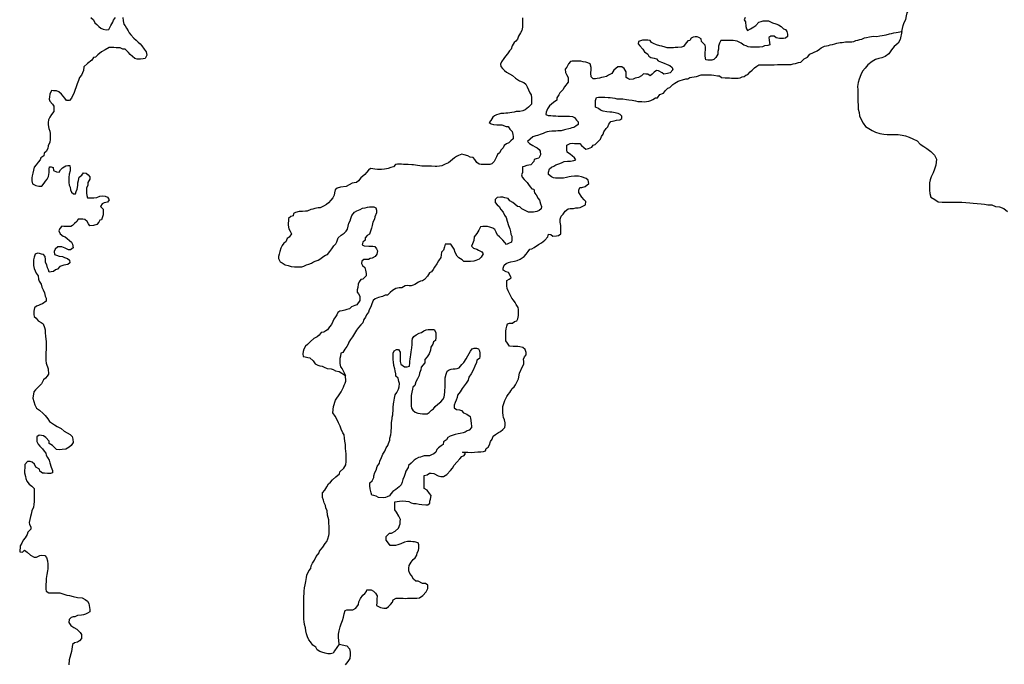
# Model space of a CAD drawing. Extents: x 352884 to 909649, y -1498586 to -573721.
# Drawn here: x 719257 to 821124, y -1140975 to -1074304 of the extents above; entities that cross this region are included whole.
import ezdxf

# ---------------------------------------------------------------- set-up
doc = ezdxf.new("R2010")
doc.units = 0

msp = doc.modelspace()

# ---------------------------------------------------------------- linework, layer by layer
at = {"layer": '0GEOLOGIA'}
for points in [[(810510.94, -1075527.63), (810649.88, -1074910.5), (810772.13, -1074582.25), (810944.63, -1074278.75), (810991.44, -1073900.88), (811088.94, -1073598.13), (811436.81, -1073080.25)], [(729931.19, -1074080.75), (729954.69, -1074404.13), (730028.5, -1074753), (730153.38, -1074953.38), (730303.25, -1075179), (730478.06, -1075454.5), (730577.75, -1075654.63), (730753, -1075855.63), (731078.44, -1076207.63), (731303.81, -1076434.13), (731504.38, -1076610.63), (731704.81, -1076787.13), (731905.06, -1077013.25), (732129.88, -1077364), (732330, -1077615), (732403.63, -1077988.75), (732225.81, -1078309.63), (732024.19, -1078356.75), (731772.31, -1078378.5), (731394.75, -1078373.75), (731168.38, -1078321.25), (730917.88, -1078094.38), (730692.31, -1077892.88), (730517.13, -1077691.88), (730166.44, -1077339.5), (729939.81, -1077336.63), (729638.5, -1077208.63), (729437.06, -1077206.13), (729235.69, -1077203.5), (728984.06, -1077175.63), (728757.56, -1077172.75), (728505.69, -1077194.38), (728101.81, -1077413.13), (727723.06, -1077632), (727343.94, -1077925.5), (727091, -1078170.88), (726889.38, -1078218.13), (726711.81, -1078489.25), (726282.06, -1078831.88), (725902.75, -1079175), (725850.38, -1079572), (725646.63, -1080041.75), (725444, -1080287.75), (725341.69, -1080609.5), (725214.19, -1080931), (725111.81, -1081252.75), (724958.94, -1081623.63), (724856.63, -1081945.5), (724704.31, -1082192.13), (724602.5, -1082414.63), (724399.81, -1082660.63), (724097.75, -1082656.75), (723922.69, -1082430.88), (723747.63, -1082205), (723597.56, -1082004.38), (723296.81, -1081752), (723070.63, -1081674.63), (722768.69, -1081646.13), (722542.13, -1081643.25), (722389.19, -1082014.13), (722337.44, -1082286.88), (722311.19, -1082510.25), (722360.38, -1082734.5), (722635.81, -1083036.13), (722785.81, -1083236.88), (722784.06, -1083584.75), (722782.94, -1083808.5), (722554.88, -1084103.88), (722377.13, -1084399.88), (722224.69, -1084671.38), (722198.31, -1084919.5), (722196.94, -1085192.88), (722270.69, -1085541.75), (722369.88, -1085841.25), (722418.94, -1086090.38), (722417.81, -1086314), (722415.81, -1086711.63), (722364.06, -1086984.5), (722211.13, -1087355.38), (722159.44, -1087628), (722006.75, -1087949.25), (721779.44, -1088095.5), (721752.94, -1088368.5), (721449.69, -1088588.5), (721373.06, -1088811.13), (721170.56, -1089032.25), (720967.81, -1089303.13), (720740, -1089548.88), (720688, -1089871.25), (720610.88, -1090193.5), (720534.06, -1090441), (720507.75, -1090664.38), (720506.25, -1090962.5), (720580.19, -1091286.63), (720931.81, -1091440.13), (721233.5, -1091518.38), (721560.75, -1091522.5), (721788.81, -1091227.13), (721940.94, -1091005.38), (722093.13, -1090783.5), (722245.44, -1090536.88), (722297.88, -1090115.13), (722299.69, -1089767.13), (722326.06, -1089519), (722527.5, -1089521.5), (722728.63, -1089573.75), (722752.13, -1089897.13), (723053.44, -1090050), (723355.44, -1090078.63), (723482.56, -1089831.63), (723685, -1089610.5), (724038.44, -1089416.13), (724240.13, -1089369), (724441.31, -1089396.25), (724465.13, -1089670), (724463.75, -1089943.25), (724386.5, -1090290.38), (724334.5, -1090612.75), (724333.13, -1090886.13), (724331.88, -1091134.63), (724380.81, -1091408.63), (724480.38, -1091633.5), (724504.19, -1091907.25), (724603.75, -1092132.13), (724829.38, -1092308.88), (725030.81, -1092311.5), (725107.44, -1092088.75), (725209.38, -1091841.5), (725261.63, -1091469.38), (725288.31, -1091171.5), (725339.75, -1090948.38), (725417.06, -1090601.38), (725695.06, -1090381.25), (725847.19, -1090159.38), (726149.31, -1090163.25), (726324.44, -1090364.25), (726499.69, -1090565.25), (726498.5, -1090813.75), (726320.63, -1091134.63), (726319, -1091457.63), (726166.81, -1091679.5), (726165.06, -1092027.38), (726163.94, -1092251.13), (726187.81, -1092499.88), (726262.19, -1092724.5), (726589.44, -1092728.63), (726941.88, -1092733), (727244.19, -1092687.13), (727547.06, -1092541.75), (727773.69, -1092519.75), (728100.81, -1092548.63), (728351.94, -1092676), (728501.56, -1092951.38), (728349.38, -1093173.13), (727996.63, -1093243.25), (727794.63, -1093365), (727617.13, -1093611.25), (727892.56, -1093913), (727891.31, -1094161.5), (727889.63, -1094484.63), (727813, -1094707.25), (727736, -1095004.63), (727534.5, -1095026.88), (727457.81, -1095249.63), (727230.13, -1095470.5), (726877.13, -1095590.25), (726499.38, -1095610.5), (726374.5, -1095410.13), (726224.75, -1095159.63), (725999.19, -1094958), (725798, -1094930.63), (725521.06, -1094927.13), (725319.63, -1094924.63), (725167.38, -1095171.25), (724939.69, -1095392.13), (724737.31, -1095588.5), (724535.44, -1095685.25), (724308.88, -1095682.5), (724032, -1095679), (723830.63, -1095676.5), (723629.25, -1095674), (723401.5, -1095894.75), (723299.56, -1096142), (723449.13, -1096442.25), (723749.94, -1096694.5), (723976.13, -1096771.88), (724176.56, -1096948.38), (724402.13, -1097150), (724627.81, -1097326.75), (724727.5, -1097526.88), (724775.94, -1097900.25), (724498.06, -1098095.63), (724296.69, -1098093.13), (723945.06, -1097939.63), (723618.44, -1097811.25), (723417, -1097808.75), (723190.5, -1097805.88), (722912.31, -1098051), (722810.5, -1098273.38), (722859.25, -1098597), (723060.38, -1098649.25), (723336.75, -1098752.13), (723688.94, -1098806.25), (723889.75, -1098908.13), (724191.38, -1099011.25), (724417.06, -1099188.13), (724440.94, -1099437), (724238.56, -1099633.25), (724037.06, -1099655.63), (723835.44, -1099702.75), (723633.69, -1099774.88), (723406.75, -1099846.5), (723178.81, -1100117), (722952, -1100164), (722749.69, -1100335.38), (722522.94, -1100382.25), (722321.44, -1100404.63), (722247, -1100180), (722122.31, -1099954.75), (722073.5, -1099655.88), (721923.63, -1099430.38), (721925.19, -1099107.25), (721901.63, -1098783.88), (721726.44, -1098582.88), (721500, -1098555.25), (721298.94, -1098503), (721097.75, -1098450.75), (720870.69, -1098547.38), (720743.19, -1098868.88), (720691.5, -1099141.63), (720690.13, -1099414.88), (720688.63, -1099713.13), (720762.5, -1100037.13), (720862.06, -1100262.13), (720961.38, -1100536.75), (721161.38, -1100812.63), (721210.06, -1101136.38), (721284.5, -1101360.88), (721484.31, -1101661.63), (721533.19, -1101960.5), (721682.69, -1102260.63), (721807.06, -1102560.38), (721880.94, -1102884.38), (721980.5, -1103109.38), (721978.88, -1103432.38), (721600, -1103676.25), (721398.13, -1103773.13), (721196.31, -1103870), (720994.63, -1103917.13), (720792.25, -1104113.5), (720715.06, -1104435.63), (720713.31, -1104783.5), (720762.56, -1105007.75), (720963.19, -1105159.5), (721163.06, -1105460.13), (721464.38, -1105613.13), (721690.19, -1105765), (721814.13, -1106139.38), (721888.56, -1106364), (721886.94, -1106687), (721910.31, -1107035.25), (721959.13, -1107334.13), (721983.06, -1107582.88), (721981.19, -1107955.75), (721980.06, -1108179.38), (721978.69, -1108452.75), (721952.38, -1108676.13), (721950.69, -1108999.13), (721949.63, -1109222.88), (721947.94, -1109545.88), (721996.94, -1109819.88), (722194.13, -1110427.5), (722230.81, -1110975.63), (722113.75, -1111180.5), (721938.19, -1111385.38), (721733.38, -1111561), (721616.38, -1111765.88), (721499.31, -1111970.75), (721294.5, -1112175.63), (721089.69, -1112380.5), (720884.88, -1112585.38), (720709.31, -1112790.25), (720604.44, -1113435.63), (720809.25, -1114122.25), (720980.56, -1114476.63), (721304.44, -1114682.88), (721701.75, -1115041.13), (721900.13, -1115245.25), (722172.25, -1115576.13), (722344.44, -1115855.25), (722842.56, -1116190), (723141.69, -1116370.88), (723540.94, -1116578.38), (723863.94, -1116860), (724163.06, -1117040.88), (724487.31, -1117222), (724685.63, -1117426.25), (724757.38, -1117703.5), (724778.38, -1118030.25), (724573.56, -1118328), (724370.06, -1118525.38), (724015.88, -1118720.25), (723638.5, -1118764), (723412.13, -1118785.25), (723060.81, -1118754.25), (722862.5, -1118550), (722639, -1118345.38), (722315.13, -1118139.13), (722292.88, -1117912.75), (721971.25, -1117530.75), (721722.31, -1117350.88), (721496.94, -1117296.88), (721271.19, -1117267.88), (721017.75, -1117439.25), (721015.25, -1117640.13), (721036.75, -1117916.63), (721183.94, -1118195.25), (721356.88, -1118424.13), (721629.88, -1118679.75), (721802.5, -1118933.75), (721950.56, -1119137), (721998.25, -1119338.63), (722145.69, -1119592.13), (722317.94, -1119871.25), (722364.63, -1120148.13), (722509.81, -1120577.38), (722656.06, -1120931.25), (722653.13, -1121157.13), (722451.25, -1121229), (722124.69, -1121223.5), (721823.31, -1121218.38), (721622.75, -1121189.88), (721323.63, -1121009.13), (721301.06, -1120807.88), (720926.94, -1120600.75), (720780.44, -1120271.88), (720557, -1120067.25), (720331.56, -1120013.25), (720055.31, -1120008.5), (719775.13, -1120305), (719771.63, -1120581.13), (719741.31, -1120982.25), (719738.75, -1121183), (719859.5, -1121561.63), (719882.06, -1121762.75), (719978.94, -1122040.63), (720251.38, -1122346.38), (720525.06, -1122551.88), (720747.88, -1122806.75), (720743.69, -1123133), (720766.19, -1123334.13), (720763.31, -1123560), (720758.44, -1123936.5), (720755.88, -1124137.25), (720726.56, -1124463.13), (720672.75, -1124738.25), (720517.19, -1125112.13), (720437.69, -1125437.25), (720359.13, -1125686.88), (720305, -1125987.25), (720250.56, -1126312.63), (720273.13, -1126513.88), (720420.94, -1126742.25), (720417.69, -1126993.25), (720087, -1127314), (720033.56, -1127564), (719828.44, -1127886.88), (719599.19, -1128134), (719494.81, -1128433.5), (719315.44, -1128706.5), (719312.56, -1128932.5), (719284.56, -1129157.88), (719256.88, -1129358.25), (719558.25, -1129363.38), (719761.75, -1129166), (720035.44, -1129371.5), (720382.88, -1129703.63), (720757.31, -1129885.75), (720983.31, -1129889.63), (721337.25, -1129719.88), (721563.63, -1129698.63), (721864.69, -1129728.88), (722037.94, -1129932.63), (722133.81, -1130285.63), (722179.88, -1130612.75), (722176, -1130913.88), (722173.44, -1131114.75), (722145.75, -1131315.13), (722065.56, -1131690.25), (721985, -1132090.5), (721980.19, -1132466.88), (721977.63, -1132667.75), (721973.13, -1133019.13), (721970.56, -1133219.88), (721993.13, -1133421.13), (722267.38, -1133576.38), (722543.69, -1133581), (722744.63, -1133584.38), (722945.5, -1133587.88), (723171.56, -1133591.63), (723397.63, -1133595.5), (723722.81, -1133701.5), (724148.13, -1133834.13), (724399, -1133863.5), (724799.88, -1133945.63), (725250.69, -1134053.63), (725727.19, -1134111.88), (726026.69, -1134267.75), (726275.56, -1134447.63), (726423, -1134701.13), (726445.56, -1134902.38), (726493.19, -1135103.88), (726515.75, -1135305.13), (726512.81, -1135531), (726284.56, -1135702.88), (726057.5, -1135774.38), (725855.69, -1135846.13), (725654.06, -1135893), (725226.44, -1135936), (724973.75, -1136057.13), (724772.75, -1136053.75), (724570.56, -1136150.75), (724367.06, -1136348.13), (724338.06, -1136648.88), (724534.81, -1136978.5), (724859.06, -1137159.75), (725183.25, -1137340.88), (725530.69, -1137673.13), (725653.38, -1137901.25), (725650.75, -1138101.88), (725648.19, -1138302.75), (725444.06, -1138550.25)], [(726633.31, -1074089.25), (726883.94, -1074316), (727033.44, -1074616.25), (727233.81, -1074817.5), (727434.13, -1075018.88), (727659.88, -1075195.63), (727886.06, -1075273), (728212.94, -1075351.63), (728490.06, -1075305.38), (728693.44, -1074910.25), (728896.56, -1074564.88), (728973.25, -1074342.13), (729176, -1074071.38)], [(771266.88, -1074100.25), (771265.38, -1074398.5), (771263.63, -1074746.38), (771262, -1075069.38), (771209.88, -1075416.75), (771057.63, -1075663.38), (770854.44, -1076008.75), (770752.31, -1076305.75), (770600.13, -1076527.5), (770398, -1076674.13), (770220.13, -1076995), (770117.69, -1077341.63), (769915.31, -1077537.88), (769712.44, -1077833.63), (769534.94, -1078079.88), (769332.31, -1078325.88), (769104, -1078671), (769002.25, -1078893.38), (769051.25, -1079142.63), (769201.25, -1079343.25), (769426.75, -1079569.75), (769627.25, -1079746.25), (769928.56, -1079899.13), (770229.75, -1080076.88), (770555.63, -1080354.38), (770982.19, -1080633.13), (771409.31, -1080787.5), (771609.75, -1080988.88), (771759.5, -1081239.25), (771908.88, -1081564.25), (772033.25, -1081864), (772183.31, -1082064.75), (772206.81, -1082388.13), (772205.25, -1082686.25), (772203.56, -1083034.25), (771899.88, -1083353.5), (771546, -1083622.5), (771319, -1083719), (770991.38, -1083789.5), (770638.81, -1083810), (770412, -1083856.88), (770185.19, -1083903.75), (769958.56, -1083925.75), (769756.94, -1083973), (769555.5, -1083970.38), (769354.06, -1083992.75), (769026.69, -1084013.5), (768825.06, -1084060.75), (768598, -1084157.25), (768396.13, -1084254.13), (768194, -1084400.75), (767990.94, -1084721.25), (767838.81, -1084943.13), (768039.56, -1085069.88), (768265.75, -1085147.25), (768618, -1085176.5), (768920, -1085180.25), (769146.63, -1085183.13), (769599, -1085337.88), (769800.19, -1085365.25), (769975.06, -1085640.88), (770200.5, -1085867.25), (770274.5, -1086166.5), (770323.69, -1086390.75), (770322.44, -1086639.25), (770069.75, -1086835), (769867.38, -1087031.25), (769615, -1087152.38), (769387.56, -1087323.5), (769285.56, -1087570.75), (769083.25, -1087767), (768905.38, -1088087.88), (768703.25, -1088234.5), (768576.13, -1088481.5), (768474.31, -1088703.88), (768347.06, -1088975.63), (768094.19, -1089196.13), (767892.31, -1089293.13), (767565.06, -1089289), (767187.5, -1089284.25), (766986.13, -1089281.75), (766784.88, -1089254.38), (766559.19, -1089077.63), (766359.44, -1088752), (766159.06, -1088550.63), (765857.13, -1088522), (765631.31, -1088370.13), (765254.25, -1088266), (765002.75, -1088213.13), (764649.75, -1088333), (764447.69, -1088454.63), (764245.75, -1088576.38), (764043.44, -1088747.88), (763815.88, -1088943.88), (763613.63, -1089115.38), (763260.5, -1089260), (762932.44, -1089405), (762705.63, -1089451.88), (762428.63, -1089473.38), (762227.25, -1089470.88), (761874.88, -1089466.38), (761648.31, -1089463.63), (761321.06, -1089459.5), (761069.31, -1089456.38), (760867.94, -1089453.88), (760666.69, -1089426.5), (760415.19, -1089373.63), (760213.94, -1089346.25), (760012.69, -1089318.88), (759811.31, -1089316.38), (759433.88, -1089286.75), (759232.44, -1089284.25), (758980.75, -1089281.13), (758754.31, -1089253.38), (758552.94, -1089250.88), (758351.56, -1089248.38), (758124.75, -1089295.25), (757922.31, -1089516.38), (757670.13, -1089587.88), (757392.63, -1089708.63), (757191.13, -1089730.88), (756989.5, -1089778.13), (756687.25, -1089799.25), (756460.75, -1089796.38), (756259.38, -1089793.88), (755982.63, -1089765.63), (755781.44, -1089713.38), (755555, -1089685.63), (755352.69, -1089882), (755150.13, -1090103.13), (754972.81, -1090324.5), (754745.44, -1090495.75), (754543.13, -1090667.13), (754315.06, -1090962.5), (754112.69, -1091158.88), (753860.81, -1091180.5), (753659.19, -1091227.75), (753356.38, -1091373), (753028.25, -1091542.88), (752448.81, -1091635.13), (752095.88, -1091730.13), (751893.63, -1091901.5), (751816.44, -1092223.63), (751790.13, -1092447), (751637.56, -1092743.38), (751460.25, -1092964.75), (751207.19, -1093235), (751004.94, -1093406.5), (750676.81, -1093576.38), (750348.63, -1093746.25), (750122, -1093768.25), (749794.38, -1093838.75), (749592.75, -1093885.88), (749365.94, -1093932.75), (749012.63, -1094102.25), (748811.25, -1094099.75), (748508.94, -1094145.75), (748156.56, -1094141.38), (747778.44, -1094236), (747576.56, -1094332.88), (747550.13, -1094581.13), (747323.19, -1094652.88), (747070.31, -1094873.38), (747069.06, -1095121.88), (747042.81, -1095345.25), (747041.63, -1095568.88), (747090.19, -1095917.5), (747239.88, -1096192.63), (747364.44, -1096467.63), (747136.19, -1096787.88), (746934.06, -1096934.5), (746781.25, -1097280.5), (746579.13, -1097427.13), (746427, -1097648.88), (746274.38, -1097945.25), (746171.94, -1098291.88), (746095.19, -1098539.38), (746043.56, -1098787.25), (746042.5, -1099011), (746217.06, -1099336.25), (746417.75, -1099463.13), (746719, -1099640.75), (747045.81, -1099719.5), (747347.38, -1099822.63), (747699.69, -1099851.88), (748001.75, -1099855.63), (748228.31, -1099858.5), (748454.88, -1099861.38)], [(794301.38, -1074065), (794224.63, -1074312.5), (794349.44, -1074513), (794372.13, -1075010.25), (794446.56, -1075234.88), (794546.19, -1075435), (794874.31, -1075265.13), (795202.75, -1075045.5), (795430, -1074899.25), (795733.81, -1074555), (795960.75, -1074483.38), (796187.56, -1074436.5), (796514.94, -1074415.75), (796716.31, -1074418.25), (796942.38, -1074520.5), (797143.25, -1074622.38), (797495.13, -1074726.25), (797771.5, -1074829), (798047.56, -1075006.5), (798272.94, -1075233), (798473.88, -1075334.88), (798623.88, -1075535.63), (798698.19, -1075785.13), (798696.94, -1076033.63), (798494.5, -1076229.88), (798293, -1076252.25), (798091.63, -1076249.75), (797865.06, -1076246.88), (797538.25, -1076168.25), (797312.44, -1076016.25), (796959.94, -1076011.88), (796757.88, -1076158.5), (796781.75, -1076407.38), (796830.88, -1076656.5), (796854.75, -1076905.25), (796653, -1076977.38), (796325.56, -1077023), (796123.75, -1077095), (795796.31, -1077140.63), (795469.06, -1077136.5), (795267.63, -1077134), (795066.31, -1077131.5), (794864.88, -1077129), (794638.44, -1077101.25), (794412.31, -1077023.88), (794186.25, -1076921.63), (793885.06, -1076743.88), (793483.31, -1076540.13), (793282.19, -1076487.88), (793080.94, -1076460.5), (792753.63, -1076456.38), (792501.94, -1076453.25), (792250.19, -1076450.13), (792048.81, -1076447.63), (791797, -1076469.25), (791644.63, -1076740.75), (791567.56, -1077038.13), (791540.75, -1077360.75), (791489.25, -1077583.88), (791487.75, -1077882), (791284.63, -1078227.38), (791082.25, -1078423.75), (790880.5, -1078495.75), (790679.06, -1078493.25), (790452.56, -1078490.5), (790251.44, -1078438.25), (790177.81, -1078064.5), (790179.81, -1077666.88), (790206.06, -1077443.5), (790207.63, -1077145.38), (790183.56, -1076921.38), (789983.19, -1076720), (789782.69, -1076543.5), (789758.81, -1076294.75), (789533, -1076142.75), (789331.81, -1076090.5), (789130.5, -1076088), (788928.94, -1076110.38), (788727.13, -1076207.25), (788574.75, -1076453.88), (788373.19, -1076501.13), (788119.69, -1076845.88), (787942.31, -1077067.25), (787715.38, -1077139), (787337.56, -1077184), (787085.88, -1077180.88), (786884.19, -1077228.13), (786657.63, -1077225.25), (786456.25, -1077222.75), (786254.88, -1077220.25), (786053.94, -1077143.13), (785701.94, -1077039.25), (785475.56, -1077011.63), (785123.69, -1076907.75), (784822.31, -1076755), (784621.44, -1076653), (784471.44, -1076452.38), (784245, -1076424.63), (784043.63, -1076422.13), (783691.19, -1076417.75), (783262.5, -1076561.5), (783236.06, -1076809.75), (783411.25, -1077010.63), (783736.88, -1077337.88), (783911.63, -1077638.25), (784237.69, -1077866), (784362.56, -1078066.38), (784563.19, -1078218), (784915.25, -1078297), (785141.5, -1078349.5), (785316.75, -1078550.5), (785668.38, -1078704.13), (785944.75, -1078806.88), (786246.25, -1078935), (786522.63, -1079037.75), (786748.19, -1079239.5), (786822.44, -1079488.88), (786569.06, -1079808.88), (786291.81, -1079880), (785913.81, -1079949.75), (785713.25, -1079798.13), (785361.81, -1079594.88), (785135.38, -1079567.25), (784882.75, -1079738.13), (784680.38, -1079934.38), (784478.13, -1080105.88), (784227.19, -1079953.5), (784025.75, -1079951), (783799.44, -1079898.5), (783597, -1080119.63), (783294, -1080289.88), (782941.25, -1080360), (782714.19, -1080456.63), (782386.81, -1080477.25), (782185.94, -1080375.38), (781985.06, -1080273.5), (781986.81, -1079925.5), (781987.94, -1079701.88), (781788.31, -1079351.38), (781562.63, -1079174.63), (781361.25, -1079172.13), (781134.75, -1079169.25), (780730.06, -1079537), (780527.06, -1079857.63), (780173.75, -1080027.13), (779971.63, -1080173.75), (779669.19, -1080244.63), (779442.44, -1080291.38), (779240.63, -1080363.5), (779013.94, -1080385.5), (778812.44, -1080407.88), (778585.75, -1080429.75), (778385.38, -1080228.5), (778362.19, -1079830.5), (778364.13, -1079457.75), (778365.25, -1079234.13), (778266.31, -1078884.88), (778040.38, -1078757.88), (777839.25, -1078705.63), (777562.63, -1078652.5), (777311.13, -1078599.63), (776908.44, -1078594.63), (776631.44, -1078591.13), (776430.13, -1078588.63), (776228.56, -1078610.88), (776025.81, -1078881.75), (775848, -1079202.75), (775695.88, -1079424.5), (775719.25, -1079772.63), (775818.94, -1079972.75), (776018.81, -1080273.5), (776017.69, -1080497.13), (775991.06, -1080770.13), (775636.31, -1081238), (775458.5, -1081558.88), (775154.88, -1081853.25), (775053.06, -1082075.75), (774824.81, -1082396), (774823.75, -1082619.63), (774495.25, -1082864), (774267.81, -1083035.13), (774065.56, -1083206.63), (773862.5, -1083527.13), (773709.75, -1083873.25), (773683.44, -1084096.5), (773934.56, -1084223.88), (774211.44, -1084227.38), (774412.81, -1084229.88), (774739.94, -1084258.88), (774966.38, -1084286.63), (775167.75, -1084289.13), (775520.31, -1084268.63), (775822.38, -1084272.38), (776124.44, -1084276.13), (776451.44, -1084330), (776652.31, -1084431.88), (776852.44, -1084683), (777027.63, -1084883.88), (777051.56, -1085132.75), (776798.81, -1085328.38), (776596.81, -1085450.13), (776395.19, -1085497.38), (776193.56, -1085544.63), (775638.88, -1085711.63), (775260.88, -1085781.5), (774933.56, -1085802.13), (774732.06, -1085824.5), (774505.5, -1085821.75), (774303.94, -1085844), (774052.06, -1085865.75), (773825.31, -1085912.63), (773623.69, -1085959.75), (773421.69, -1086081.5), (773220.06, -1086128.75), (772841.75, -1086273.13), (772640.06, -1086320.25), (772337.5, -1086416), (772084.56, -1086661.25), (771781.19, -1086906), (772006.75, -1087107.75), (772333, -1087310.5), (772583.94, -1087462.88), (772784.88, -1087564.75), (772985.44, -1087716.38), (773110.31, -1087916.75), (773133.75, -1088265), (772980.94, -1088611.13), (772678.38, -1088706.63), (772476.75, -1088753.88), (772450.44, -1088977.25), (772146.63, -1089321.38), (771945.13, -1089343.75), (771718.31, -1089390.63), (771466.06, -1089486.88), (771264.44, -1089534), (771263.19, -1089782.5), (771261.56, -1090105.63), (771184.81, -1090353.13), (771233.88, -1090602.25), (771434.13, -1090828.5), (771759.75, -1091155.63), (771909.75, -1091356.38), (772084.69, -1091607.13), (772234.69, -1091807.75), (772436, -1091835.13), (772534.81, -1092209.25), (772684.81, -1092409.88), (772884.31, -1092785.13), (773034.31, -1092985.88), (773133.25, -1093335.13), (773232.44, -1093634.5), (773206.06, -1093882.75), (773003.88, -1094029.25), (772776.69, -1094150.75), (772398.88, -1094195.75), (772096.69, -1094216.75), (771895.31, -1094214.25), (771543.75, -1094035.88), (771192.25, -1093857.63), (771017, -1093656.5), (770765.44, -1093628.5), (770489.75, -1093376.5), (770289.31, -1093200.13), (769962.94, -1093022), (769787.88, -1092796.25), (769461, -1092717.5), (769234.69, -1092665), (769008.13, -1092662.25), (768655.5, -1092707.5), (768453.06, -1092903.75), (768451.56, -1093202), (768651.75, -1093453), (768877.38, -1093629.88), (769052.06, -1093930.25), (769277.25, -1094206.5), (769426.63, -1094531.38), (769576.56, -1094757), (769700.56, -1095131.25), (769824.13, -1095580.25), (769973.38, -1095930), (770022.44, -1096204), (770071.38, -1096478), (770170.88, -1096702.88), (770169, -1097075.75), (770142.75, -1097299), (769839.88, -1097444.38), (769638, -1097541.25), (769462.81, -1097340.25), (769237.38, -1097113.75), (768911.88, -1096761.75), (768686.25, -1096584.88), (768536.75, -1096284.88), (768412.25, -1096009.88), (768211.63, -1095858.25), (767884.88, -1095754.75), (767658.56, -1095702.25), (767381.69, -1095698.75), (767180.25, -1095696.25), (766928.31, -1095742.88), (766775.69, -1096064), (766547.31, -1096409.13), (766268.63, -1096753.5), (766241.44, -1097150.88), (766088.81, -1097472.13), (766011.94, -1097744.5), (766212.25, -1097945.88), (766539, -1098049.25), (766740.06, -1098126.38), (767066.38, -1098304.38), (767216.31, -1098530), (766988, -1098875.13), (766785.63, -1099071.38), (766457.56, -1099216.38), (766256, -1099263.63), (765903.31, -1099308.88)], [(752310.56, -1138905.5), (752253.25, -1138151.5), (752257.06, -1137850.38), (752311.81, -1137499.75), (752417.5, -1137100), (752522.13, -1136775.38), (752651.88, -1136451.25), (752756.88, -1136101.63), (752811.63, -1135751.13), (752916.25, -1135426.5), (753118.5, -1135329.63), (753419.94, -1135334.63), (753721.25, -1135339.75), (754024.88, -1135169.25), (754306, -1134797.5), (754359.75, -1134522.25), (754515, -1134173.5), (754745.56, -1133825.88), (754948.75, -1133653.63), (755152.25, -1133456.25), (755179.94, -1133256), (755606.94, -1133263.25), (755856.19, -1133418), (756054.5, -1133622.13), (756226.75, -1133901.25), (756222.56, -1134227.5), (756192.94, -1134578.5), (756188.69, -1134904.75), (756588, -1135112.25), (756938.94, -1135168.5), (757215.25, -1135173.13), (757418.44, -1135000.75), (757621.88, -1134803.5), (757826.44, -1134530.88), (757879.5, -1134305.88), (758208.25, -1134135.63), (758409.19, -1134139), (758735.69, -1134144.63), (758936.63, -1134148), (759162.69, -1134151.88), (759389, -1134130.63), (759690.38, -1134135.75), (760042.06, -1134141.63), (760343.44, -1134146.75), (760620.31, -1134101.25), (760950.06, -1133855.88), (761306.5, -1133485.38), (761486.81, -1133137), (761491.38, -1132785.63), (761242.13, -1132630.75), (760915.94, -1132600.13), (760466.5, -1132391.75), (760240.38, -1132387.88), (759992.19, -1132157.63), (759795.75, -1131803), (759622.5, -1131599.13), (759525.88, -1131296.38), (759529.13, -1131045.38), (759558.13, -1130744.63), (759763.63, -1130396.63), (759968.06, -1130124), (760171.25, -1129951.75), (760350.31, -1129703.75), (760378.63, -1129453.25), (760507.44, -1129204.38), (760560.56, -1128979.38), (760565.06, -1128628), (760492.31, -1128425.88), (760116.88, -1128319.13), (759916.25, -1128290.63), (759715.31, -1128287.25), (759388.81, -1128281.75), (759061.38, -1128351.38), (758682.38, -1128520.75), (758379.69, -1128616), (758152.69, -1128687.5), (757801.06, -1128681.5), (757600.19, -1128678.13), (757402.19, -1128448.88), (757179.94, -1128143.88), (757182.5, -1127943), (757185.13, -1127742.25), (757516.19, -1127396.5), (757717.06, -1127399.88), (758096.38, -1127205.5), (758452.19, -1126885.13), (758633.81, -1126436.38), (758637, -1126185.38), (758639.63, -1125984.63), (758468.06, -1125655.38), (758247.13, -1125250), (758074.5, -1124996.13), (758052.69, -1124744.63), (758055.88, -1124493.75), (758085.19, -1124167.88), (758538.25, -1124100.25), (758890.19, -1124081.13), (759216.69, -1124086.63), (759517.38, -1124142), (759767, -1124271.75), (759992.38, -1124325.75), (760268.25, -1124355.5), (760569.06, -1124410.88), (760870.13, -1124441.13), (761271.63, -1124472.88), (761497.69, -1124476.75), (761700.81, -1124304.5), (761703.44, -1124103.75), (761756.56, -1123878.75), (761811.31, -1123528.13), (761638.38, -1123299.38), (761416.56, -1122969.25), (761092.31, -1122788), (761094.94, -1122587.25), (761099.44, -1122235.88), (761103.63, -1121909.63), (761106.19, -1121708.88), (761109.75, -1121432.75), (761412.06, -1121362.63), (761640.06, -1121215.88), (761841.31, -1121194.25), (762117.25, -1121224), (762566.13, -1121482.63), (762816.63, -1121537), (763117.69, -1121567.25), (763447.13, -1121347), (763829.31, -1120926.63), (764033.13, -1120704.13), (764213.13, -1120380.88), (764493.63, -1120059.25), (764799.5, -1119713.13), (765003.38, -1119490.63), (765230.63, -1119394), (765384.25, -1119170.75), (765084.5, -1119040.25), (765611.88, -1119049.13), (766013.75, -1119055.88), (766315.44, -1119035.88), (766667.75, -1118991.75), (766969.13, -1118996.75), (767246.06, -1118951.25), (767447.94, -1118879.5), (767526.19, -1118654.88), (767729, -1118507.63), (767857.81, -1118258.75), (767962.5, -1117934.25), (768141.5, -1117686.25), (768245.88, -1117386.75), (768499.63, -1117190.25), (768778.38, -1116994.13), (769005.75, -1116897.63), (769234.75, -1116675.63), (769438.19, -1116478.25), (769491.31, -1116253.13), (769494.56, -1116002.25), (769423.44, -1115674.75), (769325.94, -1115447.13), (769278.19, -1115245.5), (769257.31, -1114918.88), (769245.25, -1114314.13), (769455.38, -1113697.63), (769543.13, -1113492.75), (769660.19, -1113287.88), (769806.44, -1113083), (769952.75, -1112878.13), (770069.81, -1112673.25), (770216.06, -1112439), (770420.94, -1112263.5), (770567.19, -1112058.63), (770655, -1111853.63), (770772, -1111648.75), (770859.81, -1111443.88), (770978.5, -1110879.13), (771286.06, -1110162.38), (771413.19, -1109915.5), (771414.5, -1109642.13), (771365.38, -1109417.75), (771492.44, -1109170.88), (771669.75, -1108949.38), (771670.88, -1108725.75), (771546.69, -1108401.13), (771321, -1108224.38), (770994.19, -1108145.63), (770792.88, -1108118.25), (770516, -1108114.88), (770314.63, -1108112.25), (769937.13, -1108082.75), (769712.25, -1107756.88), (769537.13, -1107531), (769538.44, -1107282.5), (769540.31, -1106909.63), (769567.5, -1106512.38), (769593.81, -1106289), (769645.63, -1105991.38), (769722.44, -1105743.88), (769924.06, -1105696.63), (770251.31, -1105700.75), (770453.5, -1105529.38), (770680.5, -1105457.63), (770782.31, -1105235.25), (770859.56, -1104888.25), (770860.88, -1104639.63), (770862.63, -1104291.75), (770838.56, -1104067.75), (770638.69, -1103767), (770513.94, -1103541.88), (770338.88, -1103315.88), (770188.94, -1103090.38), (770039.19, -1102840), (769939.5, -1102639.88), (769790, -1102339.88), (769690.5, -1102090), (769666.56, -1101841.25), (769643.06, -1101517.88), (769644.31, -1101269.25), (769896.81, -1101123.38), (770098.81, -1101001.63), (769974.56, -1100677), (769824.63, -1100451.38), (769598.5, -1100374), (769272, -1100220.88), (769273.19, -1099997.25), (769375.44, -1099675.38), (769602.75, -1099529.13), (769829.94, -1099407.63), (770056.94, -1099335.88), (770434.88, -1099266.13), (770712, -1099219.88), (771040, -1099074.88), (771242.13, -1098928.25), (771444.25, -1098781.63), (771671.94, -1098560.75), (771874.81, -1098265.13), (772027, -1098043.38), (772228.63, -1097996.13), (772481.13, -1097850.25), (772935.75, -1097557.63), (773238.69, -1097387.38), (773592.44, -1097118.5), (773896.25, -1096774.25), (773973.19, -1096501.88), (774199.75, -1096504.75), (774425.44, -1096681.5), (774777.94, -1096661), (775004.63, -1096639.13), (775232.06, -1096468), (775233.31, -1096219.38), (775235.13, -1095871.5), (775236.44, -1095598.13), (775187.88, -1095249.5), (775189.5, -1094926.5), (775266.56, -1094629.25), (775468.94, -1094432.88), (775697.13, -1094112.75), (776000.44, -1093868), (776202, -1093845.63), (776554.5, -1093825.13), (776781.25, -1093778.25), (777033.13, -1093756.63), (777234.63, -1093734.25), (777587.94, -1093564.75), (777789.94, -1093443), (777816.75, -1093120.25), (777666.69, -1092919.5), (777416.38, -1092643), (777091.5, -1092166.75), (777118, -1091918.5), (777194.69, -1091670.88), (777421.38, -1091648.88), (777774.31, -1091553.88), (778128.25, -1091260.13), (778054.63, -1090886.38), (777854, -1090734.75), (777376.56, -1090554.75), (777074.75, -1090501.38), (776848.25, -1090498.5), (776646.81, -1090496), (776319.44, -1090516.75), (776092.63, -1090563.63), (775815.38, -1090634.75), (775512.88, -1090705.5), (775185.69, -1090701.38), (774984.31, -1090698.88), (774682.25, -1090695.13), (774480.94, -1090667.75), (774280.13, -1090565.75), (773954.13, -1090313.25), (773980.56, -1090065), (774082.88, -1089743.25), (774285.25, -1089546.88), (774512.31, -1089450.25), (774739.63, -1089304.13), (774941.25, -1089256.88), (775143.13, -1089160), (775395.25, -1089088.5), (775597.25, -1088966.75), (775924.63, -1088946.13), (776251.88, -1088950.13), (776579.44, -1088879.75), (776781.31, -1088782.88), (776656.44, -1088582.38), (776430.94, -1088380.75), (776230.19, -1088254), (775904.19, -1088001.38), (775855.06, -1087777.13), (775856.38, -1087503.75), (775857.5, -1087280.13), (776210.81, -1087110.5), (776412.31, -1087088.13), (776664.06, -1087091.38), (777016.44, -1087095.75), (777217.69, -1087123.13), (777392.94, -1087324.13), (777618.44, -1087525.75), (777844.13, -1087702.5), (778121.44, -1087631.38), (778449.38, -1087486.38), (778601.56, -1087264.63), (778803.19, -1087217.5), (779005.69, -1086996.38), (779334.63, -1086677.38), (779461.94, -1086380.75), (779639.31, -1086159.25), (779690.88, -1085911.25), (779919.19, -1085566.25), (780121.56, -1085369.88), (780223.63, -1085097.88), (780426.38, -1084827), (780754, -1084756.5), (781006, -1084710), (781333.5, -1084664.38), (781560.81, -1084518), (781536.75, -1084294.13), (781386.75, -1084093.38), (781160.75, -1083991.13), (780708.06, -1083886.13), (780506.69, -1083883.5), (780305.31, -1083881), (780003.5, -1083827.63), (779626.13, -1083773.13), (779349.88, -1083645.5), (779124.06, -1083493.5), (778822.81, -1083340.63), (778824.5, -1082992.63), (778826.19, -1082669.63), (778928.5, -1082347.88), (779130, -1082325.5), (779356.56, -1082328.25), (779558, -1082330.88), (779784.5, -1082333.63), (780136.81, -1082362.88), (780363.31, -1082365.75), (780589.94, -1082368.63), (780841.38, -1082421.38), (781042.5, -1082473.63), (781243.88, -1082476.13), (781646.5, -1082506), (782023.81, -1082560.5), (782275.44, -1082588.38), (782627.75, -1082617.75), (782979.75, -1082696.63), (783205.94, -1082774.13), (783432.5, -1082776.88), (783633.88, -1082779.38), (783860.44, -1082782.25), (784112.25, -1082760.5), (784364.25, -1082714), (784565.88, -1082666.75), (784767.75, -1082569.88), (785045.5, -1082399.38), (785247.06, -1082377), (785500.38, -1082057.13), (785853.56, -1081912.38), (786056.44, -1081616.75), (786309.31, -1081396.13), (786511.06, -1081324.13), (786839.94, -1081005.25), (787042.06, -1080858.63), (787370.31, -1080663.88), (787572.06, -1080591.88), (787824.19, -1080520.38), (788177.13, -1080425.38), (788378.5, -1080427.88), (788580.63, -1080281.38), (788807.44, -1080234.5), (789286.06, -1080165.88), (789765.25, -1079997.88), (790117.69, -1080002.38), (790520.44, -1080007.38), (790847.63, -1080011.5), (791074.06, -1080039.13), (791451.38, -1080093.5), (791652.81, -1080096), (791853.25, -1080272.5), (792255.81, -1080327.25), (792482.31, -1080330.13), (792683.75, -1080332.63), (792885.13, -1080335.13), (793086.44, -1080337.63), (793388.56, -1080341.38), (793589.94, -1080344), (793791.44, -1080321.63), (793993.31, -1080224.75), (794194.94, -1080177.5), (794397, -1080055.75), (794598.88, -1079958.88), (794826.69, -1079713.25), (795054.25, -1079517.25), (795281.94, -1079296.38), (795509.44, -1079100.38), (795736.63, -1078979), (795938, -1078981.5), (796315.63, -1078986.25), (796642.94, -1078965.5), (796995.38, -1078969.88), (797322.63, -1078974), (797675.19, -1078953.5), (798027.69, -1078933), (798254.25, -1078935.88), (798480.81, -1078938.63), (798833.19, -1078943.13), (799085.06, -1078921.38), (799286.75, -1078874.25), (799513.5, -1078827.38), (799841.25, -1078732), (800068.06, -1078685.13), (800422.13, -1078366.5), (800775.5, -1078172.13), (801003.56, -1077876.75), (801382.19, -1077682.63), (801760.63, -1077513.38), (801988.06, -1077342.25), (802190.06, -1077220.5), (802518.25, -1077050.63), (802719.88, -1077003.38), (802921.44, -1076956.25), (803123.06, -1076909), (803349.94, -1076862.25), (803601.88, -1076815.63), (803803.75, -1076718.75), (804131.25, -1076673.13), (804332.81, -1076650.75), (804685.44, -1076605.5), (804987.5, -1076609.25), (805340, -1076588.88), (805566.69, -1076566.75), (805768.63, -1076469.88), (805970.25, -1076422.75), (806172, -1076350.75), (806373.63, -1076303.5), (806651.13, -1076182.63), (806878, -1076135.75), (807180.44, -1076065), (807381.94, -1076042.75), (807608.56, -1076020.63), (807935.81, -1076024.75), (808238.13, -1075978.88), (808490.13, -1075932.25), (808691.63, -1075910), (808893.25, -1075862.75), (809246.19, -1075767.75), (809447.81, -1075720.5), (809699.81, -1075674), (809926.56, -1075627.13), (810510.94, -1075527.63)], [(810510.94, -1075527.63), (810361.94, -1076347.38), (810140.06, -1076726.88), (809742.88, -1077082.88), (809470.56, -1077412.75), (809173.81, -1077818.13), (808801, -1078098.5), (808452.19, -1078252.88), (808127.69, -1078331.5), (807803.38, -1078435.25), (807455, -1078639.88), (807007.63, -1078971.38), (806735.25, -1079301.13), (806437.94, -1079631), (806266.13, -1080010.13), (806094.63, -1080439.5), (805997.56, -1080792.63), (805951.25, -1081220.75), (805954.19, -1081573), (805957.38, -1081950.25), (805961, -1082377.88), (805964, -1082730), (805992.81, -1083182.63), (806021.13, -1083559.75), (806099.13, -1083911.13), (806152.13, -1084262.75), (806330.38, -1084638.5), (806533.5, -1084988.63), (806761.56, -1085338.75), (807113.63, -1085561.63), (807465.5, -1085759.5), (807792.13, -1085932.38), (808243.56, -1086078.88), (808669.31, -1086150.25), (808994.75, -1086172.13), (809444.88, -1086167.75), (809770, -1086164.63), (810145.44, -1086186.13), (810546.25, -1086257.63), (810896.75, -1086304.5), (811298.25, -1086451.5), (811649.81, -1086624.25), (812101.94, -1086846.25), (812429.88, -1087170.13), (812807.13, -1087418), (813108.94, -1087616.25), (813536.94, -1087939.13), (813890.25, -1088313), (814093.81, -1088713.5), (814049.06, -1089342.88), (813902.38, -1089746.88), (813755.81, -1090150.88), (813559.13, -1090555.25), (813436.88, -1090883.5), (813389.44, -1091186), (813367.81, -1091588.63), (813370.81, -1091940.88), (813423.56, -1092267.38), (813527.06, -1092668.88), (813929.38, -1092916.5), (814281.44, -1093139.5), (814707, -1093185.63), (815032.13, -1093182.38), (815457.31, -1093178.38), (816057.56, -1093172.38), (816382.75, -1093169.25), (816732.88, -1093165.88), (817158.44, -1093212), (817559, -1093258.38), (817909.38, -1093280.13), (818309.81, -1093301.25), (818735.38, -1093347.5), (819085.69, -1093369.25), (819411.44, -1093441.5), (819836.81, -1093462.5), (820213.5, -1093635), (820638.88, -1093655.88), (821065.63, -1093827.88), (821443.19, -1094126.13)], [(748454.88, -1099861.38), (748656.63, -1099789.25), (748934.25, -1099643.63), (749161.19, -1099571.88), (749438.63, -1099475.88), (749640.63, -1099354.25), (749918, -1099258.25), (750145.06, -1099161.63), (750422.75, -1099016), (750625, -1098844.5), (750902.75, -1098674.13), (751104.5, -1098602), (751332.69, -1098281.88), (751560.75, -1097986.38), (751763.69, -1097690.75), (751966, -1097494.38), (752067.88, -1097272), (752195.75, -1096875.88), (752524.5, -1096581.75), (752827.56, -1096386.75), (753029.94, -1096190.5), (753182.13, -1095968.75), (753234.13, -1095646.25), (753311.13, -1095349), (753463.38, -1095102.38), (753514.88, -1094879.38), (753617.19, -1094557.5), (753895.81, -1094213.13), (754123.13, -1094066.75), (754476.19, -1093946.88), (754728.69, -1093800.88), (755005.81, -1093754.75), (755232.75, -1093683), (755434.25, -1093660.63), (755686, -1093663.88), (755887.38, -1093666.38), (756113.44, -1093768.5), (756162.56, -1093992.88), (756186.31, -1094291.38), (756008.06, -1094686.75), (755956.5, -1094934.63), (755803.81, -1095255.88), (755726.69, -1095578), (755649.75, -1095850.5), (755547.44, -1096172.25), (755445.25, -1096469.25), (755217.81, -1096640.38), (755015.31, -1096861.5), (754988.88, -1097109.63), (754761.13, -1097330.5), (754684.31, -1097602.88), (754910.38, -1097705.25), (755363.44, -1097710.88), (755564.81, -1097713.38), (755791.38, -1097716.25), (755992.5, -1097768.38), (756167.44, -1098019.13), (756267.13, -1098219.25), (756215.06, -1098566.5), (756037.56, -1098812.75), (755734.75, -1098958.13), (755533.13, -1099005.38), (755331.25, -1099102.25), (755129.81, -1099099.63), (754878.13, -1099096.5), (754650.69, -1099267.63), (754624.25, -1099515.88), (754724, -1099716), (754949.5, -1099917.63), (755048.69, -1100217.13), (755097.25, -1100565.63), (755096.13, -1100789.25), (754741.94, -1101132.75), (754540.38, -1101180), (754362.81, -1101426.38), (754286.19, -1101649), (754234.13, -1101996.25), (754182.5, -1102244.13), (754181.38, -1102467.88), (754306.31, -1102668.25), (754431, -1102893.5), (754455, -1103117.5), (754453.88, -1103341.13), (754124.25, -1103809.25), (753922.63, -1103856.38), (753569.44, -1104001.13), (753367.13, -1104197.38), (753089.69, -1104293.38), (752888.06, -1104340.5), (752610.81, -1104411.63)], [(765903.31, -1099308.88), (765676.75, -1099306), (765425, -1099302.88), (765223.69, -1099300.38), (765023.13, -1099123.88), (764696.75, -1098945.88), (764521.56, -1098744.88), (764322, -1098394.38), (764223.06, -1098045.25), (764073, -1097844.5), (763873.25, -1097518.88), (763520.81, -1097514.5), (763269, -1097536.25), (763217.38, -1097784.13), (763089.69, -1098155.38), (762887.25, -1098351.63), (762860.69, -1098624.63), (762834.19, -1098897.75), (762580.69, -1099242.5), (762428.13, -1099538.88), (762174.5, -1099908.5), (762022.25, -1100155.13), (761870, -1100376.88), (761668.06, -1100498.63), (761464.94, -1100844), (761136, -1101163), (760933.94, -1101309.63), (760732.38, -1101331.88), (760505.25, -1101453.38), (760151.56, -1101697.5), (759949.75, -1101769.5), (759748.13, -1101816.63), (759546.81, -1101814.13), (759345.38, -1101811.63), (759143.88, -1101834), (758790.5, -1102028.38), (758513.44, -1102049.75), (758160.69, -1102119.88), (757832.44, -1102314.63), (757579.69, -1102510.38)], [(757579.69, -1102510.38), (757301.44, -1102780.25), (757074.75, -1102802.25), (756797.19, -1102923.13), (756368.63, -1103042), (756040.63, -1103187), (755838.38, -1103358.5), (755685.69, -1103679.63), (755583.44, -1104001.38), (755405.56, -1104322.25), (755328.88, -1104545), (755151.19, -1104841), (755024.19, -1105063.13), (754846.75, -1105309.5), (754769.44, -1105656.5), (754541.75, -1105877.25), (754313.81, -1106147.88), (754111.06, -1106418.63), (753882.75, -1106763.75), (753704.81, -1107109.5), (753476.88, -1107380), (753324.44, -1107651.5), (753247.81, -1107874.25), (753095.5, -1108120.88), (752892.75, -1108391.63), (752689.63, -1108737.13), (752487.88, -1108809.13), (752436, -1109106.75), (752384.5, -1109329.75), (752382.88, -1109652.88), (752381.75, -1109876.5), (752455.69, -1110200.5), (752630.81, -1110401.5), (752963.81, -1111098.5)], [(752610.81, -1104411.63), (752384, -1104458.5), (752156.69, -1104604.75), (752080, -1104827.5), (751927.88, -1105049.25), (751750.5, -1105270.75), (751648.63, -1105518), (751521.19, -1105814.63), (751318.44, -1106085.5), (751115.56, -1106381.25), (750913.63, -1106478.13), (750711.5, -1106624.75), (750459.69, -1106646.38), (750231.75, -1106916.88), (750029.5, -1107088.38), (749676.06, -1107282.75), (749347.31, -1107577), (749018.44, -1107895.88), (748816.19, -1108067.38), (748663.63, -1108363.75), (748586.75, -1108636.13), (748560.44, -1108859.5), (748584.25, -1109133.13), (748785.38, -1109185.38), (749062, -1109238.5), (749288.44, -1109266.13), (749614.06, -1109593.38), (749839.13, -1109894.38), (750115.31, -1110022.13), (750316.44, -1110099.25), (750567.88, -1110152), (750768.88, -1110229.13), (751070.19, -1110382), (751497.94, -1110412.13), (751699, -1110489.25), (751924.88, -1110616.38), (752302.06, -1110695.63), (752963.81, -1111098.5)], [(762510.63, -1114076.38), (762815.19, -1113830.5), (763019.38, -1113583), (763173.25, -1113334.5), (763201.25, -1113109.13), (763255.69, -1112783.75), (763258.31, -1112583), (763260.88, -1112382.13), (763263.81, -1112156.38), (763267.31, -1111880.25), (763269.88, -1111679.5), (763274.13, -1111353.25), (763379.38, -1110978.5), (763484.06, -1110653.88), (763686.94, -1110506.63), (763888.81, -1110434.88), (764115.19, -1110413.5), (764316.06, -1110417), (764517.38, -1110395.25), (764719.5, -1110298.25), (765000.06, -1109976.75), (765203.81, -1109754.25), (765434.75, -1109381.63), (765614.38, -1109083.5), (765768.31, -1108835), (765897.13, -1108586.25), (766076.13, -1108338.25), (766277.75, -1108291.38), (766504.06, -1108270.13), (766729.19, -1108349.25), (766827.06, -1108551.75), (766874.06, -1108803.5), (766869.81, -1109129.88), (766842.13, -1109330.13), (766563.31, -1109526.25), (766509.88, -1109776.38), (766354.63, -1110125.13), (766173.38, -1110548.88), (765967.63, -1110921.88), (765711.88, -1111269), (765657.5, -1111594.5), (765452.69, -1111892.13), (765247.94, -1112189.88), (765043.44, -1112462.63), (764812.88, -1112810.13), (764557.5, -1113132.13), (764504.06, -1113382.25), (764400.06, -1113656.63), (764296.69, -1113880.75), (764217.5, -1114180.63), (764214.25, -1114431.63), (764463.13, -1114611.5), (764763.88, -1114666.88), (764964.19, -1114720.5), (765162.19, -1114949.75), (765511.88, -1115106.38), (765860.56, -1115338.13), (765883.13, -1115539.38), (765930.75, -1115741), (765976.5, -1116093.13), (765999, -1116294.38), (765996.44, -1116495.13), (765766.81, -1116767.38), (765564.94, -1116839.25), (765337.31, -1116960.88), (765135.38, -1117032.88), (764833.06, -1117103), (764631.81, -1117124.75), (764304.38, -1117194.38), (764102.13, -1117291.38), (763799.44, -1117386.75), (763546.69, -1117507.88), (763417.94, -1117756.75), (763113.56, -1117977.5), (763059.75, -1118252.75), (762857.25, -1118374.88), (762603.5, -1118571.38), (762400.38, -1118743.63), (762296.38, -1119018), (762093.13, -1119190.25), (761865.56, -1119312), (761638.19, -1119408.5), (761311.69, -1119402.88), (761110.44, -1119424.63), (760908.81, -1119471.38), (760706.94, -1119543.25), (760505.44, -1119590.13), (760277.75, -1119711.75), (760074.88, -1119858.88), (759744.19, -1120179.63), (759490.13, -1120401.25), (759437, -1120626.25), (759206.13, -1120998.88), (759153, -1121223.88), (759048.31, -1121548.38), (758893.75, -1121847), (758839.69, -1122147.38), (758736, -1122396.63), (758532.13, -1122619.13), (758177, -1122889.25), (757847.56, -1123109.5), (757668.88, -1123332.38), (757515.31, -1123555.75), (757288, -1123652.25), (757086, -1123724.13), (756859.69, -1123745.5), (756382.5, -1123737.38), (756133.25, -1123582.5), (755882.81, -1123528.13), (755682.5, -1123474.5), (755635.5, -1123222.63), (755515.06, -1122819), (755493.88, -1122517.38), (755498, -1122191.13), (755726.63, -1121994.13), (755881.5, -1121670.38), (755909.19, -1121470.13), (756014.25, -1121120.38), (756142.69, -1120896.75), (756247.94, -1120522), (756478.56, -1120174.38), (756531.63, -1119949.38), (756686.88, -1119600.63), (756842.13, -1119251.75), (757022.13, -1118928.5), (757177.31, -1118579.75), (757330.88, -1118356.38), (757409.13, -1118131.75), (757539.25, -1117782.63), (757566.94, -1117582.25), (757671.88, -1117232.63), (757700.25, -1116982), (757702.81, -1116781.25), (757730.81, -1116555.75), (757735.75, -1116179.25), (757738.56, -1115953.5), (757793.31, -1115603), (757795.94, -1115402.25), (757849.06, -1115177.13), (757851.63, -1114976.38), (757879.31, -1114776.13), (757909, -1114425.13), (757938.94, -1114049), (757966.63, -1113848.75), (757994.38, -1113648.38), (758022, -1113448), (758101.88, -1113098), (758280.56, -1112875), (758436.13, -1112501.13), (758514.38, -1112276.63), (758544, -1111925.63), (758471.25, -1111723.63), (758400.06, -1111396), (758177, -1111166.25), (758155.06, -1110914.88), (758108.38, -1110638), (758061.06, -1110411.25), (757965.13, -1110058.25), (757919.38, -1109706.13), (757897.19, -1109479.75), (757901.75, -1109128.38), (757906.19, -1108777), (758009.56, -1108552.88), (758237.63, -1108406), (758463.56, -1108409.88), (758635.88, -1108689), (758632.31, -1108965), (758629.69, -1109165.75), (758627.13, -1109366.63), (758623.25, -1109667.75), (758695.06, -1109945.13), (759068.56, -1110202.5), (759344.88, -1110207.13), (759597, -1110136.13), (759626.25, -1109810.25), (759628.81, -1109609.5), (759656.56, -1109409.13), (759684.56, -1109183.63), (759712.25, -1108983.38), (759766.69, -1108658), (759822.06, -1108257.25), (759852, -1107881.13), (759856.88, -1107504.75), (759884.88, -1107279.25), (760038.5, -1107056), (760266.5, -1106909.25), (760595.25, -1106739.13), (760822.5, -1106642.5), (761075.63, -1106496.25), (761303.31, -1106374.63), (761504.5, -1106352.88), (761831, -1106358.38), (762132.44, -1106363.5), (762304.38, -1106667.63), (762300.5, -1106968.88), (762297.94, -1107169.63), (762268.94, -1107470.38), (762066.06, -1107617.5), (761987.5, -1107867.25), (761782.69, -1108165), (761753.44, -1108490.75), (761623, -1108865.13), (761418.19, -1109162.88), (761188.63, -1109435.13), (761158.94, -1109786), (760801.5, -1110231.88), (760772.88, -1110507.5), (760617.69, -1110856.25), (760589.31, -1111106.88), (760409, -1111455.13), (760229.31, -1111753.38), (760149.13, -1112128.63), (759945.94, -1112300.88), (759892.81, -1112525.88), (759813.63, -1112825.75), (759758.88, -1113176.25), (759754.69, -1113502.5), (759751.44, -1113753.5), (759747.5, -1114054.63), (759745, -1114255.5), (759792.31, -1114482.13), (759940.38, -1114685.5), (760163.88, -1114890.13), (760438.88, -1114995.13), (760689.38, -1115049.63), (760915.13, -1115078.5), (761141.13, -1115082.38), (761417.75, -1115062), (761620.25, -1114939.88), (761849.56, -1114692.75), (762077.5, -1114546), (762256.19, -1114323.13), (762510.63, -1114076.38)], [(752310.56, -1138905.5), (751833.06, -1139575.25), (751704.19, -1139824.13), (751427, -1139894.63), (751125.56, -1139889.5), (750875.44, -1139810), (750525.06, -1139703.63), (750324.75, -1139650), (750025.63, -1139469.25), (749878.5, -1139190.63), (749579.69, -1138984.75), (749332.75, -1138654.25), (749184.63, -1138450.88), (749037.81, -1138147.13), (748941.56, -1137819.13), (748844.94, -1137516.38), (748823.69, -1137214.75), (748727.75, -1136861.63), (748681.69, -1136534.63), (748659.19, -1136333.38), (748639.5, -1135906.25), (748643.13, -1135630.25), (748647.63, -1135278.88), (748651.5, -1134977.63), (748655.06, -1134701.63), (748658.25, -1134450.63), (748661.44, -1134199.75), (748665, -1133923.63), (748693.38, -1133673), (748696.63, -1133422.13), (748726.25, -1133071.13), (748780.63, -1132745.75), (748860.19, -1132420.75), (748887.94, -1132220.38), (748941.06, -1131995.38), (748969.06, -1131770), (749175.81, -1131321.63), (749380.25, -1131048.88), (749408.63, -1130798.38), (749563.19, -1130499.75), (749767.94, -1130202), (749923.5, -1129828.13), (750254.81, -1129457.25), (750282.5, -1129256.88), (750614.19, -1128860.75), (750845.06, -1128488.25), (751023.75, -1128265.38), (751127.75, -1127991), (751232.44, -1127666.5), (751260.19, -1127466.13), (751262.75, -1127265.25), (751265.63, -1127039.5), (751269.5, -1126738.25), (751248.94, -1126386.5), (751253.38, -1126035.13), (751108.81, -1125555.75), (751064.44, -1125103.13), (750942.69, -1124799.88), (750895.75, -1124548), (750748.56, -1124269.38), (750701.88, -1123992.5), (750579.56, -1123739.38), (750582.44, -1123513.5), (750586, -1123237.38), (750815.56, -1122965.13), (751021.06, -1122617.25), (751201, -1122293.88), (751403.88, -1122146.75), (751608, -1121899.25), (751963.88, -1121579), (752344.44, -1121284.13), (752372.13, -1121083.75), (752779.13, -1120689), (752984.56, -1120341.13), (753039.31, -1119990.5), (753043.19, -1119689.38), (753046.75, -1119413.38), (753024.81, -1119162), (753002.31, -1118960.75), (752981.75, -1118609), (752961.5, -1118232), (752890.63, -1117879.5), (752844.25, -1117577.5), (752823.31, -1117250.75), (752675.25, -1117047.38), (752504.31, -1116668), (752408, -1116340), (752236.44, -1116010.75), (752089.88, -1115682), (751893.44, -1115327.13), (751646.81, -1114971.63), (751727.19, -1114314.25), (751929, -1113668.38), (752075.31, -1113463.5), (752250.88, -1113200), (752367.94, -1112995.13), (752514.19, -1112790.25), (752631.25, -1112585.38), (752748.31, -1112322), (752836.06, -1112117.13), (752923.88, -1111912.25), (752982.38, -1111707.38), (752963.81, -1111098.5)], [(725444.06, -1138550.25), (725241.5, -1138672.38), (724913.75, -1138767.25), (724710.56, -1138939.5), (724600.75, -1139665.63), (724388.81, -1140515.5), (724332.13, -1141016.63)], [(752310.56, -1138905.5), (753095.56, -1139069.5), (753393.06, -1139375.75), (753464.25, -1139703.25), (753460.31, -1140004.5), (753405.25, -1140380.13), (753200.5, -1140677.75), (752919.69, -1141024.5)]]:
    msp.add_lwpolyline(points, dxfattribs=at)

doc.saveas('drawing.dxf')
